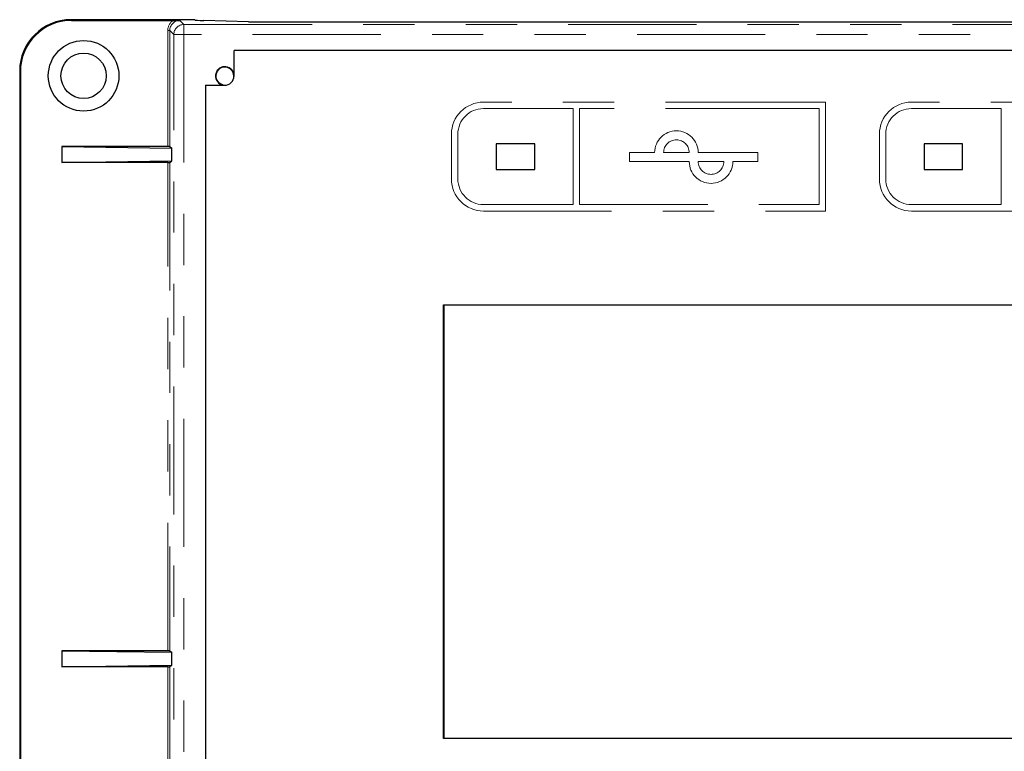
# Model space of a CAD drawing. Units: inches. Extents: x 0.3 to 21.8, y 0.2 to 16.9.
# Drawn here: x 2.2 to 4.1, y 13.1 to 14.5 of the extents above; entities that cross this region are included whole.
import ezdxf

# ---------------------------------------------------------------- set-up
doc = ezdxf.new("R2010")
doc.units = ezdxf.units.IN
doc.header["$MEASUREMENT"] = 0
doc.linetypes.add('PHANTOM', pattern=[0.5, 0.25, -0.05, 0.05, -0.05, 0.05, -0.05])

msp = doc.modelspace()

# ---------------------------------------------------------------- linework, layer by layer
at = {"linetype": 'Continuous', "lineweight": 25}
for p, q in [((2.4958, 14.54544), (2.25428, 14.54544)), ((2.25559, 14.54413), (2.45397, 14.54413)), ((2.49642, 14.54483), (2.4958, 14.54544)), ((2.60103, 14.54149), (2.5137, 14.54377)), ((2.64278, 14.54103), (7.19084, 14.54103)), ((2.57253, 14.43562), (2.57253, 14.48562)), ((7.26109, 14.48562), (2.57253, 14.48562)), ((2.15431, 14.44548), (2.15431, 12.15077)), ((2.15562, 14.44417), (2.15562, 12.15208)), ((2.57188, 14.43231), (2.57188, 14.43562)), ((2.51681, 14.4174), (2.51681, 12.17884)), ((2.51681, 14.4174), (2.55431, 14.4174)), ((2.23644, 14.29789), (2.23644, 14.26686)), ((2.23644, 14.29789), (2.45147, 14.29498)), ((2.44326, 14.29789), (2.23644, 14.29789)), ((2.4472, 14.29782), (2.45147, 14.29498)), ((2.45147, 14.26977), (2.45147, 14.29498)), ((3.08431, 14.30322), (3.08431, 14.25322)), ((3.15931, 14.30322), (3.08431, 14.30322)), ((3.15931, 14.25322), (3.15931, 14.30322)), ((3.91931, 14.30322), (3.91931, 14.25322)), ((3.99431, 14.30322), (3.91931, 14.30322)), ((3.99431, 14.25322), (3.99431, 14.30322)), ((2.23644, 14.26686), (2.45147, 14.26977)), ((2.44326, 14.26686), (2.23644, 14.26686)), ((2.4472, 14.26693), (2.45147, 14.26977)), ((3.08431, 14.25322), (3.15931, 14.25322)), ((3.91931, 14.25322), (3.99431, 14.25322)), ((2.98126, 13.14239), (2.98126, 13.98885)), ((2.98126, 13.98885), (5.41237, 13.98885)), ((2.9817, 13.98885), (2.9817, 13.1424)), ((2.23644, 13.31364), (2.45147, 13.31072)), ((2.44326, 13.31364), (2.23644, 13.31364)), ((2.23644, 13.31364), (2.23644, 13.28261)), ((2.4472, 13.31357), (2.45147, 13.31072)), ((2.45147, 13.28552), (2.45147, 13.31072)), ((2.23644, 13.28261), (2.45147, 13.28552)), ((2.44326, 13.28261), (2.23644, 13.28261)), ((2.4472, 13.28267), (2.45147, 13.28552)), ((5.41237, 13.14239), (2.98126, 13.14239))]:
    msp.add_line(p, q, dxfattribs=at)
at = {"color": 8, "linetype": 'PHANTOM', "lineweight": 18}
for p, q in [((2.25428, 14.54544), (2.25559, 14.54413)), ((2.46687, 14.54403), (2.47478, 14.53613)), ((2.47478, 14.53613), (7.35885, 14.53613)), ((2.47478, 14.53613), (2.47478, 14.51645)), ((2.44326, 14.52435), (2.4472, 14.52435)), ((2.44326, 14.29789), (2.44326, 14.52435)), ((2.4551, 14.51645), (2.4472, 14.52435)), ((2.4472, 14.52435), (2.4472, 14.29782)), ((2.47478, 14.51645), (2.4551, 14.51645)), ((2.4551, 12.0798), (2.4551, 14.51645)), ((7.35885, 14.51645), (2.47478, 14.51645)), ((2.47478, 14.51645), (2.47478, 12.0798)), ((2.15562, 14.44417), (2.15431, 14.44548)), ((2.57188, 14.43562), (2.57253, 14.43562)), ((2.57188, 14.43231), (2.5723, 14.43273)), ((3.66431, 14.38447), (3.05931, 14.38447)), ((3.23431, 14.37197), (3.05931, 14.37197)), ((3.23431, 14.18447), (3.23431, 14.37197)), ((3.24681, 14.37197), (3.24681, 14.18447)), ((3.66431, 14.37197), (3.24681, 14.37197)), ((3.72681, 14.38447), (3.66431, 14.38447)), ((3.71431, 14.37197), (3.66431, 14.37197)), ((3.71431, 14.32197), (3.71431, 14.37197)), ((3.72681, 14.32197), (3.72681, 14.38447)), ((4.49931, 14.38447), (3.89431, 14.38447)), ((4.06931, 14.37197), (3.89431, 14.37197)), ((4.06931, 14.18447), (4.06931, 14.37197)), ((2.99681, 14.32197), (2.99681, 14.23447)), ((3.00931, 14.32197), (3.00931, 14.23447)), ((3.71431, 14.23447), (3.71431, 14.32197)), ((3.72681, 14.23447), (3.72681, 14.32197)), ((3.83181, 14.32197), (3.83181, 14.23447)), ((3.84431, 14.32197), (3.84431, 14.23447)), ((3.34451, 14.28599), (3.34451, 14.26849)), ((3.39326, 14.28599), (3.34451, 14.28599)), ((3.41076, 14.28599), (3.46076, 14.28599)), ((3.59451, 14.28599), (3.47826, 14.28599)), ((3.59451, 14.26849), (3.59451, 14.28599)), ((2.44326, 13.31364), (2.44326, 14.26686)), ((2.4472, 14.26693), (2.4472, 13.31357)), ((3.34451, 14.26849), (3.46076, 14.26849)), ((3.52826, 14.26849), (3.47826, 14.26849)), ((3.54576, 14.26849), (3.59451, 14.26849)), ((3.71431, 14.18447), (3.71431, 14.23447)), ((3.72681, 14.17197), (3.72681, 14.23447)), ((3.05931, 14.18447), (3.23431, 14.18447)), ((3.24681, 14.18447), (3.66431, 14.18447)), ((3.66431, 14.18447), (3.71431, 14.18447)), ((3.89431, 14.18447), (4.06931, 14.18447)), ((3.05931, 14.17197), (3.66431, 14.17197)), ((3.66431, 14.17197), (3.72681, 14.17197)), ((3.89431, 14.17197), (4.49931, 14.17197)), ((2.44326, 12.32939), (2.44326, 13.28261)), ((2.4472, 13.28267), (2.4472, 12.32932))]:
    msp.add_line(p, q, dxfattribs=at)
at = {"color": 8, "linetype": 'PHANTOM', "lineweight": 18, "flags": 128}
msp.add_lwpolyline([(2.54785, 14.41891), (2.54811, 14.41918), (2.54835, 14.41942)], dxfattribs=at)
at = {"linetype": 'Continuous', "lineweight": 25}
for radius in [0.0689, 0.04429]:
    msp.add_circle((2.27902, 14.43592), radius, dxfattribs=at)
at = {"color": 8, "linetype": 'PHANTOM', "lineweight": 18}
for centre, radius, start, end in [((2.4748, 14.51643), 0.01969, 90.04607, 179.95409), ((3.05931, 14.32197), 0.0625, 90, 180), ((3.05931, 14.32197), 0.05, 90, 180), ((3.89431, 14.32197), 0.0625, 90, 180), ((3.89431, 14.32197), 0.05, 90, 180), ((3.43576, 14.28599), 0.0425, 0, 180), ((3.43576, 14.28599), 0.025, 0, 180), ((3.50326, 14.26849), 0.0425, 180, 0), ((3.50326, 14.26849), 0.025, 180, 0), ((3.05931, 14.23447), 0.0625, 180, 270), ((3.05931, 14.23447), 0.05, 180, 270), ((3.89431, 14.23447), 0.0625, 180, 270), ((3.89431, 14.23447), 0.05, 180, 270)]:
    msp.add_arc(centre, radius, start, end, dxfattribs=at)
at = {"linetype": 'Continuous', "lineweight": 25}
for centre, radius, start, end in [((2.55453, 14.43562), 0.018, 360, 248.18918), ((2.55453, 14.43562), 0.01735, 360, 249.11751), ((2.55431, 14.43562), 0.01822, 270, 0)]:
    msp.add_arc(centre, radius, start, end, dxfattribs=at)
for centre, major_axis, ratio, start_param, end_param in [((2.25435, 14.44541), (-0.07076, 0.07076), 0.999315, 5.4981298, 7.0682409), ((2.25566, 14.4441), (-0.07076, 0.07076), 0.999315, 5.4981298, 7.0682409), ((2.55546, 14.54487), (0.05906, 0), 0.0261859, 3.1677726, 3.9269908), ((2.64278, 14.54258), (0.05906, 0), 0.0261859, 3.9269908, 4.712389), ((2.44326, 14.29782), (0.00394, 0), 0.0174551, 0.0261799, 1.5707963), ((2.44326, 14.26693), (0.00394, 0), 0.0174551, 4.712389, 6.2570054), ((2.44326, 13.31357), (0.00394, 0), 0.0174551, 0.0261799, 1.5707963), ((2.44326, 13.28268), (0.00394, 0), 0.0174551, 4.712389, 6.2570054)]:
    msp.add_ellipse(centre, major_axis=major_axis, ratio=ratio, start_param=start_param, end_param=end_param, dxfattribs=at)
at = {"color": 8, "linetype": 'PHANTOM', "lineweight": 18}
for major_axis, ratio, start_param, end_param in [((-0.01671, 0.01671), 0.999315, 6.075875, 7.0682409), ((0.01393, -0.01393), 0.9990414, 2.3565371, 3.9266482)]:
    msp.add_ellipse((2.46689, 14.52434), major_axis=major_axis, ratio=ratio, start_param=start_param, end_param=end_param, dxfattribs=at)
at = {"linetype": 'Continuous', "lineweight": 25}
for points, knots in [([(2.45397, 14.54413), (2.45625, 14.54413), (2.45845, 14.54412), (2.46274, 14.54408), (2.46482, 14.54406), (2.46687, 14.54403)], [0, 0, 0, 0, 0.5, 0.5, 1, 1, 1, 1]), ([(2.55021, 14.4174), (2.54995, 14.41766), (2.54928, 14.41832), (2.54839, 14.41869), (2.54785, 14.41891)], [0, 0, 0, 0, 0.3813257, 1, 1, 1, 1]), ([(2.54835, 14.41942), (2.54941, 14.41898), (2.5506, 14.41849), (2.55139, 14.41752), (2.55148, 14.4174)], [0, 0, 0, 0, 0.8834444, 1, 1, 1, 1])]:
    msp.add_open_spline(points, degree=3, knots=knots, dxfattribs=at)

doc.saveas('drawing.dxf')
